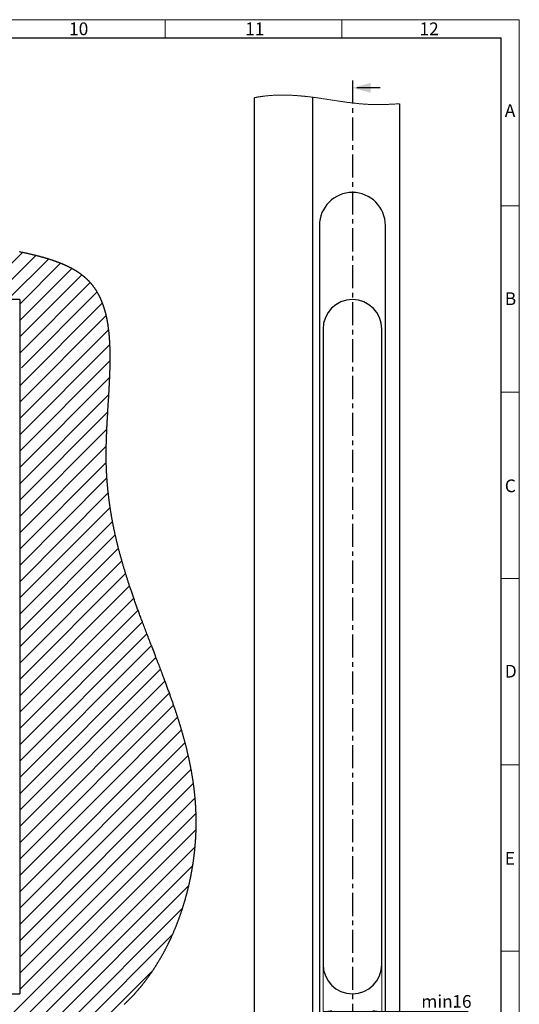
# Model space of a CAD drawing. Units: millimetres. Extents: x 0 to 584, y -1 to 410.
# Drawn here: x 446 to 584, y 139 to 410 of the extents above; entities that cross this region are included whole.
import ezdxf

# ---------------------------------------------------------------- set-up
doc = ezdxf.new("R2010")
doc.units = ezdxf.units.MM
doc.linetypes.add('CENTER', pattern=[10.16, 6.35, -1.27, 1.27, -1.27])
doc.layers.get('0').update_dxf_attribs({"lineweight": 25})
for name, color, linetype, lineweight in [('DESCRIPTION', 7, 'Continuous', 9), ('SCHRIFTFELD', 7, 'Continuous', 5), ('SECTION', 7, 'CENTER', 25)]:
    doc.layers.add(name, color=color, linetype=linetype, lineweight=lineweight)
doc.styles.add('SLDTEXTSTYLE0', font='TXT', dxfattribs={"width": 0.605})
doc.dimstyles.new('SLDDIMSTYLE2', dxfattribs={"dimtxt": 3.5, "dimasz": 2.5, "dimexe": 0, "dimexo": 0.0625, "dimgap": 0.875, "dimtad": 1, "dimdec": 0, "dimrnd": 1e-09, "dimzin": 12, "dimdsep": 46, "dimtxsty": 'SLDTEXTSTYLE0', "dimsah": 1, "dimcen": 0.09, "dimadec": 0, "dimazin": 3, "dimtfac": 1, "dimtdec": 3, "dimtofl": 0, "dimtmove": 0, "dimatfit": 3, "dimfxl": 1, "dimfrac": 2, "dimtolj": 1, "dimtzin": 12, "dimarcsym": 0})

# ---------------------------------------------------------------- blocks, each defined once
blk = doc.blocks.new('_D_28')
at = {"layer": 'DESCRIPTION'}
for p, q in [((529.94, 149.97), (529.94, 136.11)), ((546.14, 149.97), (546.14, 136.11)), ((546.14, 137.11), (529.94, 137.11)), ((546.14, 137.11), (569.93, 137.11))]:
    blk.add_line(p, q, dxfattribs=at)
for points in [[(529.94, 137.11), (532.44, 136.76), (532.44, 137.46)], [(546.14, 137.11), (543.64, 137.46), (543.64, 136.76)]]:
    blk.add_solid(points, dxfattribs=at)
at = {"layer": 'DESCRIPTION', "char_height": 3.5, "attachment_point": 1, "style": 'SLDTEXTSTYLE0'}
for s, insert in [('min.', (557, 141.63)), ('16', (565.55, 141.63))]:
    blk.add_mtext(s, dxfattribs=dict(at, insert=insert))
blk = doc.blocks.new('SW_HATCH_0')
at = {"color": 0, "linetype": 'Continuous', "lineweight": 25}
for p, q in [((70.79, -41.46), (83.77, -28.49)), ((75.28, -41.46), (87.42, -29.32)), ((79.77, -41.46), (90.94, -30.29)), ((83, -42.72), (94.26, -31.46)), ((83, -47.21), (97.33, -32.88)), ((83, -51.7), (100.08, -34.62)), ((83, -56.19), (102.43, -36.76)), ((83.5, -60.18), (104.33, -39.35)), ((83, -65.17), (105.79, -42.38)), ((83, -69.66), (106.84, -45.82)), ((83, -74.15), (107.51, -49.65)), ((83, -78.64), (107.85, -53.8)), ((83, -83.13), (107.92, -58.21)), ((83, -60.68), (83.21, -60.47)), ((83, -87.62), (107.8, -62.82)), ((83, -92.11), (107.56, -67.55)), ((83, -96.61), (107.27, -72.33)), ((83, -101.1), (107.02, -77.08)), ((83, -105.59), (106.85, -81.73)), ((83, -110.08), (106.85, -86.23)), ((83, -114.57), (107.04, -90.53)), ((83, -119.06), (107.4, -94.66)), ((83, -123.55), (107.92, -98.63)), ((83, -128.04), (108.57, -102.47)), ((83, -132.53), (109.34, -106.19)), ((83, -137.02), (110.2, -109.81)), ((83, -141.51), (111.15, -113.35)), ((83, -146), (112.18, -116.82)), ((83, -150.49), (113.27, -120.22)), ((83, -154.98), (114.41, -123.57)), ((83, -159.47), (115.59, -126.88)), ((83, -163.96), (116.8, -130.15)), ((83, -168.45), (118.04, -133.41)), ((83, -172.94), (119.29, -136.65)), ((83, -177.43), (120.54, -139.89)), ((83, -181.92), (121.79, -143.13)), ((83, -186.41), (123.02, -146.39)), ((83, -190.9), (124.22, -149.67)), ((83, -195.39), (125.39, -153)), ((83, -199.88), (126.51, -156.37)), ((83, -204.37), (127.57, -159.8)), ((83, -208.86), (128.55, -163.31)), ((83, -213.35), (129.44, -166.91)), ((83, -217.84), (130.21, -170.63)), ((83, -222.33), (130.84, -174.49)), ((83, -226.82), (131.31, -178.51)), ((83, -231.31), (131.57, -182.74)), ((69.26, -249.54), (131.59, -187.21)), ((73.66, -249.63), (131.31, -191.98)), ((78.36, -249.42), (130.67, -197.11)), ((83.47, -248.8), (129.58, -202.69)), ((89.16, -247.6), (127.87, -208.89)), ((95.86, -245.39), (125.1, -216.15)), ((105.26, -240.48), (119.61, -226.13))]:
    blk.add_line(p, q, dxfattribs=at)

msp = doc.modelspace()

# ---------------------------------------------------------------- linework, layer by layer
at = {"color": 7, "linetype": 'Continuous'}
for p, q in [((511.0411, 101.0785), (511.0411, 388.5308)), ((527.0411, 388.6628), (527.0411, 100.1034)), ((551.0411, 386.8702), (551.0411, 98.8967)), ((528.9411, 353.3686), (528.9411, 121.0686)), ((547.1411, 121.0686), (547.1411, 353.3686)), ((446.3985, 332.9686), (366.3985, 332.9686)), ((446.3985, 332.9686), (446.3985, 141.9686)), ((529.9411, 324.8686), (529.9411, 150.0686)), ((546.1411, 150.0686), (546.1411, 324.8686)), ((366.3985, 141.9686), (446.3985, 141.9686))]:
    msp.add_line(p, q, dxfattribs=at)
at = {"color": 7, "linetype": 'Continuous', "lineweight": 18, "flags": 128}
msp.add_lwpolyline([(551.0411, 386.8702), (550.8221, 386.8573), (550.6028, 386.8443), (550.3833, 386.8314), (550.1634, 386.8185), (549.9474, 386.806), (549.7311, 386.7936), (549.5147, 386.7813), (549.2981, 386.7693), (549.0813, 386.7574), (548.8644, 386.7459), (548.6939, 386.7371), (548.5234, 386.7285), (548.3528, 386.7201), (548.1821, 386.7119), (548.0115, 386.7041), (547.8408, 386.6965), (547.6944, 386.6902), (547.5481, 386.6842), (547.4018, 386.6785), (547.2555, 386.673), (547.1092, 386.6677), (546.9629, 386.6628), (546.8166, 386.6581), (546.6826, 386.6541), (546.5485, 386.6504), (546.4146, 386.647), (546.2806, 386.6438), (546.1467, 386.6409), (546.0129, 386.6384), (545.8984, 386.6364), (545.784, 386.6347), (545.6697, 386.6332), (545.5554, 386.632), (545.4411, 386.631), (545.329, 386.6303), (545.2169, 386.6299), (545.1048, 386.6297), (544.9928, 386.6297), (544.8596, 386.6302), (544.7264, 386.631), (544.5933, 386.6322), (544.4604, 386.6337), (544.3275, 386.6357), (544.1947, 386.638), (544.0619, 386.6407), (543.9293, 386.6437), (543.7967, 386.6472), (543.6643, 386.6509), (543.5319, 386.655), (543.3996, 386.6595), (543.2749, 386.664), (543.1503, 386.6689), (543.0257, 386.674), (542.9013, 386.6794), (542.7768, 386.6851), (542.633, 386.6921), (542.4892, 386.6994), (542.3455, 386.7072), (542.2019, 386.7153), (542.0584, 386.7237), (541.915, 386.7326), (541.7716, 386.7418), (541.6402, 386.7505), (541.509, 386.7595), (541.3778, 386.7688), (541.2466, 386.7784), (541.1155, 386.7883), (540.9845, 386.7984), (540.8535, 386.8089), (540.7226, 386.8195), (540.5918, 386.8305), (540.461, 386.8417), (540.3302, 386.8532), (540.1995, 386.8649), (540.0456, 386.879), (539.8917, 386.8935), (539.7379, 386.9083), (539.5842, 386.9234), (539.4277, 386.9391), (539.2713, 386.9552), (539.115, 386.9716), (538.9588, 386.9882), (538.8026, 387.0052), (538.6492, 387.0222), (538.4959, 387.0394), (538.3427, 387.057), (538.1895, 387.0748), (538.0073, 387.0963), (537.8251, 387.1182), (537.6429, 387.1404), (537.4609, 387.1629), (537.2789, 387.1858), (537.0969, 387.209), (536.8989, 387.2347), (536.701, 387.2606), (536.5032, 387.2869), (536.3054, 387.3135), (536.1077, 387.3404), (535.9135, 387.3671), (535.7194, 387.3941), (535.5253, 387.4213), (535.3313, 387.4488), (535.1004, 387.4818), (534.8695, 387.5151), (534.6386, 387.5487), (534.4078, 387.5825), (534.177, 387.6166), (533.9463, 387.6509), (533.6372, 387.6971), (533.3282, 387.7436), (533.0192, 387.7904), (532.7102, 387.8373), (532.4012, 387.8843), (532.0921, 387.9314), (531.7829, 387.9786), (531.4737, 388.0256), (531.1966, 388.0678), (530.9194, 388.1098), (530.6422, 388.1517), (530.3648, 388.1933), (530.0873, 388.2348), (529.8692, 388.2672), (529.6511, 388.2994), (529.4328, 388.3314), (529.2145, 388.3631), (528.996, 388.3947), (528.7775, 388.426), (528.5589, 388.457), (528.3402, 388.4877), (528.1214, 388.5181), (527.9024, 388.5482), (527.7303, 388.5716), (527.5581, 388.5947), (527.3858, 388.6177), (527.2135, 388.6404), (527.0411, 388.6628), (526.8549, 388.6867), (526.6687, 388.7103), (526.4824, 388.7335), (526.2959, 388.7565), (526.1094, 388.7791), (525.9227, 388.8013), (525.7466, 388.8219), (525.5704, 388.8421), (525.3941, 388.8621), (525.2176, 388.8816), (525.0411, 388.9008), (524.8961, 388.9162), (524.7511, 388.9314), (524.606, 388.9464), (524.4608, 388.961), (524.3155, 388.9754), (524.1701, 388.9895), (524.0247, 389.0033), (523.8791, 389.0169), (523.7265, 389.0307), (523.5739, 389.0442), (523.4211, 389.0574), (523.2682, 389.0703), (523.1153, 389.0827), (522.9622, 389.0949), (522.8309, 389.105), (522.6995, 389.1148), (522.568, 389.1244), (522.4365, 389.1336), (522.3049, 389.1426), (522.1732, 389.1514), (522.0414, 389.1598), (521.8963, 389.1687), (521.7511, 389.1773), (521.6059, 389.1855), (521.4605, 389.1933), (521.315, 389.2008), (521.1826, 389.2072), (521.0502, 389.2134), (520.9176, 389.2192), (520.785, 389.2247), (520.6522, 389.2298), (520.5194, 389.2346), (520.3865, 389.2391), (520.2645, 389.2429), (520.1425, 389.2465), (520.0205, 389.2497), (519.8983, 389.2526), (519.7761, 389.2553), (519.6539, 389.2576), (519.5316, 389.2597), (519.4092, 389.2615), (519.2868, 389.2629), (519.1644, 389.2641), (519.0419, 389.2649), (518.9194, 389.2654), (518.8039, 389.2657), (518.6883, 389.2656), (518.5727, 389.2653), (518.4571, 389.2646), (518.3415, 389.2637), (518.2244, 389.2625), (518.1073, 389.261), (517.9902, 389.2592), (517.8731, 389.2571), (517.756, 389.2547), (517.6389, 389.252), (517.5218, 389.249), (517.4047, 389.2457), (517.282, 389.2419), (517.1594, 389.2377), (517.0367, 389.2332), (516.9141, 389.2284), (516.7915, 389.2232), (516.669, 389.2177), (516.5465, 389.2118), (516.424, 389.2056), (516.3015, 389.199), (516.1791, 389.192), (516.0567, 389.1847), (515.9344, 389.177), (515.8191, 389.1695), (515.7039, 389.1616), (515.5887, 389.1533), (515.4736, 389.1448), (515.3586, 389.1359), (515.2366, 389.1261), (515.1147, 389.116), (514.9929, 389.1054), (514.8712, 389.0945), (514.7495, 389.0832), (514.6279, 389.0715), (514.5134, 389.0601), (514.3989, 389.0484), (514.2846, 389.0363), (514.1703, 389.0239), (514.0561, 389.0111), (513.942, 388.9979), (513.828, 388.9844), (513.7141, 388.9706), (513.6003, 388.9564), (513.4866, 388.9418), (513.3751, 388.9272), (513.2636, 388.9121), (513.1523, 388.8968), (513.0411, 388.8811), (512.9354, 388.8658), (512.8299, 388.8501), (512.7245, 388.8342), (512.6192, 388.818), (512.514, 388.8014), (512.4089, 388.7844), (512.31, 388.7682), (512.2111, 388.7516), (512.1124, 388.7348), (512.0138, 388.7176), (511.9153, 388.7002), (511.8169, 388.6824), (511.7186, 388.6644), (511.6204, 388.646), (511.5224, 388.6273), (511.4245, 388.6083), (511.3284, 388.5894), (511.2325, 388.5702), (511.1367, 388.5506), (511.0411, 388.5308)], dxfattribs=at)
at = {"color": 7, "linetype": 'Continuous', "flags": 128}
msp.add_lwpolyline([(475.1472, 139.0477), (475.2384, 139.1327), (475.3294, 139.2179), (475.4202, 139.3033), (475.5108, 139.389), (475.6012, 139.4749), (475.6897, 139.5595), (475.7781, 139.6444), (475.8663, 139.7295), (475.9543, 139.8148), (476.0439, 139.9021), (476.1333, 139.9896), (476.2224, 140.0774), (476.3114, 140.1654), (476.4002, 140.2537), (476.4887, 140.3422), (476.577, 140.4309), (476.6643, 140.519), (476.7514, 140.6074), (476.8382, 140.696), (476.9249, 140.7848), (477.0113, 140.8738), (477.0976, 140.9631), (477.1836, 141.0526), (477.2694, 141.1423), (477.3592, 141.2366), (477.4486, 141.3311), (477.5379, 141.4258), (477.627, 141.5208), (477.7158, 141.6161), (477.8043, 141.7116), (477.8927, 141.8073), (477.9809, 141.9033), (478.0688, 141.9995), (478.1565, 142.096), (478.2439, 142.1927), (478.3312, 142.2897), (478.4132, 142.3814), (478.4951, 142.4732), (478.5767, 142.5653), (478.6582, 142.6576), (478.7394, 142.7501), (478.8254, 142.8484), (478.9111, 142.947), (478.9966, 143.0458), (479.0819, 143.1449), (479.167, 143.2441), (479.2518, 143.3437), (479.3316, 143.4377), (479.4112, 143.532), (479.4906, 143.6264), (479.5698, 143.7211), (479.6488, 143.8159), (479.7276, 143.911), (479.8062, 144.0063), (479.8845, 144.1018), (479.9627, 144.1974), (480.0407, 144.2933), (480.1171, 144.3877), (480.1934, 144.4822), (480.2694, 144.577), (480.3452, 144.6719), (480.4269, 144.7746), (480.5083, 144.8776), (480.5895, 144.9808), (480.6705, 145.0842), (480.7513, 145.1878), (480.8318, 145.2916), (480.9076, 145.3897), (480.9831, 145.488), (481.0584, 145.5865), (481.1336, 145.6852), (481.2085, 145.7841), (481.2919, 145.8946), (481.375, 146.0054), (481.4579, 146.1165), (481.5406, 146.2278), (481.623, 146.3393), (481.7051, 146.451), (481.787, 146.563), (481.8687, 146.6752), (481.9501, 146.7876), (482.0312, 146.9003), (482.1121, 147.0131), (482.1928, 147.1263), (482.2732, 147.2396), (482.3533, 147.3531), (482.4332, 147.4669), (482.5129, 147.5809), (482.596, 147.7006), (482.679, 147.8205), (482.7616, 147.9407), (482.8439, 148.0611), (482.926, 148.1817), (483.0078, 148.3026), (483.0854, 148.4178), (483.1627, 148.5332), (483.2398, 148.6488), (483.3166, 148.7646), (483.3931, 148.8807), (483.4695, 148.9969), (483.5455, 149.1134), (483.6214, 149.23), (483.7005, 149.3525), (483.7794, 149.4751), (483.858, 149.598), (483.9364, 149.7211), (484.0145, 149.8445), (484.0922, 149.968), (484.1698, 150.0918), (484.247, 150.2158), (484.324, 150.34), (484.4007, 150.4644), (484.4772, 150.5891), (484.5533, 150.7139), (484.6249, 150.8319), (484.6962, 150.95), (484.7673, 151.0683), (484.8381, 151.1868), (484.9087, 151.3054), (484.9833, 151.4315), (485.0576, 151.5578), (485.1317, 151.6843), (485.2055, 151.8109), (485.279, 151.9378), (485.3522, 152.0649), (485.421, 152.1849), (485.4896, 152.3051), (485.5579, 152.4255), (485.626, 152.5461), (485.6938, 152.6668), (485.7614, 152.7877), (485.8287, 152.9088), (485.8958, 153.03), (485.9627, 153.1514), (486.0293, 153.273), (486.0945, 153.3926), (486.1594, 153.5124), (486.2241, 153.6323), (486.2886, 153.7524), (486.358, 153.8822), (486.4271, 154.0123), (486.4959, 154.1425), (486.5645, 154.2729), (486.6327, 154.4035), (486.7007, 154.5342), (486.7646, 154.6577), (486.8282, 154.7813), (486.8916, 154.9051), (486.9547, 155.0291), (487.0176, 155.1532), (487.0803, 155.2774), (487.1426, 155.4019), (487.2048, 155.5264), (487.2667, 155.6511), (487.3284, 155.776), (487.3887, 155.8988), (487.4488, 156.0218), (487.5087, 156.1449), (487.5683, 156.2681), (487.6287, 156.3937), (487.689, 156.5195), (487.7489, 156.6454), (487.8086, 156.7715), (487.8682, 156.8977), (487.9263, 157.0218), (487.9843, 157.146), (488.042, 157.2703), (488.0995, 157.3949), (488.1676, 157.5433), (488.2354, 157.6918), (488.3029, 157.8406), (488.37, 157.9896), (488.4368, 158.1387), (488.5032, 158.2881), (488.5648, 158.4272), (488.626, 158.5666), (488.687, 158.7061), (488.7477, 158.8457), (488.8081, 158.9855), (488.8671, 159.123), (488.9259, 159.2606), (488.9844, 159.3983), (489.0426, 159.5362), (489.1017, 159.677), (489.1605, 159.818), (489.219, 159.9592), (489.2772, 160.1005), (489.3351, 160.2419), (489.3928, 160.3835), (489.4501, 160.5252), (489.5071, 160.6671), (489.5639, 160.8091), (489.6204, 160.9512), (489.6766, 161.0935), (489.7324, 161.2359), (489.7881, 161.3785), (489.8434, 161.5211), (489.9038, 161.6782), (489.964, 161.8355), (490.0238, 161.9929), (490.0832, 162.1505), (490.1423, 162.3082), (490.1957, 162.4518), (490.2488, 162.5954), (490.3017, 162.7392), (490.3542, 162.8831), (490.4064, 163.0271), (490.4584, 163.1713), (490.51, 163.3155), (490.5665, 163.4743), (490.6226, 163.6333), (490.6784, 163.7924), (490.7338, 163.9516), (490.7889, 164.111), (490.8436, 164.2705), (490.898, 164.4302), (490.952, 164.59), (491.0056, 164.7499), (491.0589, 164.9099), (491.1109, 165.0672), (491.1626, 165.2246), (491.2139, 165.3822), (491.2649, 165.5399), (491.3142, 165.6938), (491.3633, 165.8478), (491.4121, 166.0019), (491.4605, 166.1562), (491.5086, 166.3105), (491.5564, 166.4649), (491.6038, 166.6195), (491.647, 166.7613), (491.6899, 166.9031), (491.7326, 167.045), (491.775, 167.187), (491.8171, 167.3291), (491.8589, 167.4713), (491.9004, 167.6135), (491.9417, 167.7559), (491.9827, 167.8983), (492.0235, 168.0408), (492.0639, 168.1833), (492.1041, 168.326), (492.1511, 168.4941), (492.1978, 168.6624), (492.244, 168.8308), (492.2899, 168.9993), (492.3285, 169.1423), (492.3669, 169.2854), (492.4049, 169.4286), (492.4427, 169.5718), (492.4803, 169.7151), (492.5175, 169.8585), (492.5611, 170.0275), (492.6042, 170.1966), (492.647, 170.3658), (492.6894, 170.5351), (492.727, 170.6863), (492.7642, 170.8375), (492.8011, 170.9889), (492.8378, 171.1403), (492.8741, 171.2917), (492.9101, 171.4432), (492.9458, 171.5948), (492.9812, 171.7464), (493.0188, 171.9089), (493.0561, 172.0715), (493.093, 172.2341), (493.1296, 172.3968), (493.1658, 172.5595), (493.2016, 172.7223), (493.2351, 172.8759), (493.2683, 173.0295), (493.3012, 173.1831), (493.3337, 173.3368), (493.366, 173.4905), (493.3979, 173.6442), (493.4295, 173.798), (493.4608, 173.9518), (493.4918, 174.1057), (493.5225, 174.2596), (493.5524, 174.4108), (493.5819, 174.562), (493.6111, 174.7132), (493.6401, 174.8645), (493.6692, 175.0185), (493.6981, 175.1726), (493.7266, 175.3267), (493.7548, 175.4808), (493.7827, 175.635), (493.8098, 175.7864), (493.8366, 175.9378), (493.8631, 176.0892), (493.8893, 176.2407), (493.9157, 176.3953), (493.9418, 176.5499), (493.9677, 176.7045), (493.9931, 176.8591), (494.0183, 177.0137), (494.0432, 177.1683), (494.0677, 177.323), (494.0912, 177.4731), (494.1145, 177.6233), (494.1374, 177.7735), (494.1601, 177.9236), (494.1824, 178.0738), (494.2045, 178.224), (494.225, 178.3656), (494.2452, 178.5072), (494.2652, 178.6487), (494.285, 178.7903), (494.3045, 178.9319), (494.3259, 179.0899), (494.347, 179.2479), (494.3677, 179.4059), (494.3881, 179.5639), (494.4083, 179.7219), (494.428, 179.8798), (494.4475, 180.0378), (494.4666, 180.1957), (494.4854, 180.3536), (494.5039, 180.5115), (494.522, 180.6694), (494.5398, 180.8272), (494.5573, 180.985), (494.5744, 181.1428), (494.5912, 181.3006), (494.6077, 181.4584), (494.6246, 181.6236), (494.6412, 181.7888), (494.6574, 181.954), (494.6733, 182.1191), (494.6888, 182.2842), (494.7039, 182.4493), (494.718, 182.6073), (494.7318, 182.7653), (494.7453, 182.9233), (494.7585, 183.0812), (494.7713, 183.239), (494.7838, 183.3969), (494.7959, 183.5547), (494.8068, 183.6993), (494.8174, 183.8438), (494.8277, 183.9883), (494.8377, 184.1328), (494.8474, 184.2772), (494.8569, 184.4216), (494.8662, 184.5684), (494.8753, 184.7152), (494.884, 184.8619), (494.8925, 185.0086), (494.9007, 185.1552), (494.9086, 185.3017), (494.9157, 185.4398), (494.9227, 185.5779), (494.9293, 185.716), (494.9357, 185.8539), (494.9419, 185.9919), (494.9485, 186.1457), (494.9547, 186.2996), (494.9606, 186.4533), (494.9662, 186.607), (494.9715, 186.7606), (494.9765, 186.9141), (494.9811, 187.0676), (494.9854, 187.221), (494.9896, 187.3794), (494.9934, 187.5377), (494.9968, 187.696), (494.9999, 187.8542), (495.0027, 188.0123), (495.0051, 188.1675), (495.0071, 188.3225), (495.0089, 188.4776), (495.0103, 188.6325), (495.0113, 188.7905), (495.0121, 188.9484), (495.0125, 189.1062), (495.0125, 189.2639), (495.0122, 189.4215), (495.0116, 189.579), (495.0106, 189.7363), (495.0093, 189.8936), (495.0076, 190.0508), (495.0056, 190.2079), (495.0033, 190.365), (495.0006, 190.5219), (494.9976, 190.6787), (494.9943, 190.8354), (494.9909, 190.9789), (494.9873, 191.1224), (494.9833, 191.2658), (494.9792, 191.4092), (494.9747, 191.5524), (494.9699, 191.6956), (494.9647, 191.8452), (494.9591, 191.9946), (494.9533, 192.1441), (494.9471, 192.2934), (494.9407, 192.4426), (494.934, 192.5891), (494.9271, 192.7355), (494.9199, 192.8818), (494.9124, 193.0281), (494.9045, 193.1772), (494.8963, 193.3263), (494.8878, 193.4753), (494.879, 193.6242), (494.8699, 193.773), (494.8605, 193.9217), (494.8509, 194.0704), (494.8409, 194.219), (494.8307, 194.3674), (494.8202, 194.5159), (494.8093, 194.6642), (494.7982, 194.8124), (494.7869, 194.9606), (494.7752, 195.1087), (494.762, 195.2715), (494.7485, 195.4342), (494.7347, 195.5968), (494.7206, 195.7594), (494.706, 195.9218), (494.6916, 196.0806), (494.6767, 196.2392), (494.6616, 196.3978), (494.6461, 196.5563), (494.6303, 196.7147), (494.6143, 196.873), (494.5979, 197.0313), (494.5812, 197.1894), (494.5633, 197.355), (494.5451, 197.5205), (494.5266, 197.6859), (494.5078, 197.8512), (494.4886, 198.0165), (494.4691, 198.1816), (494.4492, 198.3466), (494.4291, 198.5116), (494.4085, 198.6764), (494.3877, 198.8412), (494.3665, 199.0059), (494.345, 199.1705), (494.3245, 199.3256), (494.3036, 199.4806), (494.2825, 199.6356), (494.2611, 199.7904), (494.2394, 199.9452), (494.2147, 200.119), (494.1896, 200.2926), (494.1642, 200.4662), (494.1384, 200.6396), (494.1123, 200.813), (494.0858, 200.9863), (494.059, 201.1595), (494.0341, 201.3181), (494.0089, 201.4767), (493.9835, 201.6352), (493.9577, 201.7937), (493.9317, 201.9521), (493.9053, 202.1104), (493.8787, 202.2686), (493.8518, 202.4267), (493.8247, 202.5848), (493.7972, 202.7428), (493.7695, 202.9007), (493.7415, 203.0586), (493.7082, 203.2445), (493.6744, 203.4304), (493.6403, 203.6162), (493.6058, 203.8018), (493.5744, 203.9692), (493.5426, 204.1365), (493.5106, 204.3037), (493.4783, 204.4709), (493.4456, 204.6379), (493.4127, 204.8049), (493.3794, 204.9718), (493.3426, 205.1554), (493.3053, 205.3388), (493.2677, 205.5222), (493.2298, 205.7054), (493.1914, 205.8886), (493.1528, 206.0717), (493.1138, 206.2547), (493.0745, 206.4376), (493.0348, 206.6205), (492.9947, 206.8032), (492.9551, 206.9826), (492.9151, 207.162), (492.8749, 207.3412), (492.8342, 207.5204), (492.791, 207.7095), (492.7475, 207.8985), (492.7036, 208.0875), (492.6593, 208.2763), (492.6147, 208.4651), (492.5697, 208.6538), (492.527, 208.8316), (492.484, 209.0094), (492.4407, 209.1871), (492.3971, 209.3647), (492.3532, 209.5423), (492.309, 209.7198), (492.2645, 209.8972), (492.2198, 210.0745), (492.1747, 210.2518), (492.1294, 210.4291), (492.0845, 210.6031), (492.0394, 210.777), (491.9941, 210.9509), (491.9484, 211.1247), (491.8998, 211.3087), (491.8509, 211.4927), (491.8017, 211.6765), (491.7522, 211.8603), (491.7024, 212.0441), (491.6523, 212.2278), (491.6047, 212.4009), (491.557, 212.574), (491.509, 212.747), (491.4607, 212.92), (491.4122, 213.0929), (491.3578, 213.2859), (491.303, 213.4787), (491.248, 213.6715), (491.1926, 213.8643), (491.137, 214.057), (491.0811, 214.2496), (491.0248, 214.4422), (490.9683, 214.6347), (490.9045, 214.8505), (490.8404, 215.0662), (490.776, 215.2818), (490.7112, 215.4974), (490.646, 215.7129), (490.5817, 215.9245), (490.517, 216.136), (490.452, 216.3475), (490.3867, 216.5589), (490.3197, 216.7746), (490.2524, 216.9902), (490.1848, 217.2058), (490.1168, 217.4213), (490.0485, 217.6367), (489.9798, 217.8521), (489.9109, 218.0674), (489.8428, 218.2792), (489.7744, 218.4908), (489.7057, 218.7024), (489.6367, 218.914), (489.5675, 219.1255), (489.4991, 219.3333), (489.4306, 219.5409), (489.3617, 219.7486), (489.2926, 219.9561), (489.2099, 220.2032), (489.1269, 220.4503), (489.0435, 220.6973), (488.9598, 220.9442), (488.8757, 221.1911), (488.7913, 221.4379), (488.7114, 221.6706), (488.6311, 221.9033), (488.5506, 222.1359), (488.4698, 222.3685), (488.3887, 222.6011), (488.3073, 222.8336), (488.2257, 223.0661), (488.1437, 223.2986), (488.0576, 223.5421), (487.9712, 223.7856), (487.8845, 224.0291), (487.7975, 224.2726), (487.7102, 224.516), (487.6227, 224.7595), (487.5279, 225.0223), (487.4328, 225.285), (487.3373, 225.5478), (487.2416, 225.8106), (487.1456, 226.0733), (487.0493, 226.3361), (486.9528, 226.5988), (486.8463, 226.8879), (486.7395, 227.1769), (486.6323, 227.4659), (486.5249, 227.755), (486.4171, 228.044), (486.3035, 228.348), (486.1896, 228.652), (486.0755, 228.9561), (485.961, 229.2601), (485.8462, 229.5642), (485.7312, 229.8684), (485.5953, 230.2269), (485.4591, 230.5854), (485.3226, 230.9441), (485.1857, 231.3028), (485.047, 231.6656), (484.908, 232.0285), (484.7688, 232.3915), (484.6293, 232.7546), (484.4896, 233.1178), (484.3522, 233.4747), (484.2145, 233.8316), (484.0767, 234.1887), (483.9388, 234.5459), (483.7603, 235.0077), (483.5816, 235.4696), (483.4027, 235.9318), (483.2237, 236.3943), (483.0446, 236.857), (482.8654, 237.3201), (482.6861, 237.7834), (482.5298, 238.1876), (482.3735, 238.5921), (482.2173, 238.9969), (482.0611, 239.4019), (481.9049, 239.8072), (481.7489, 240.2127), (481.593, 240.6185), (481.4373, 241.0247), (481.2981, 241.3881), (481.1591, 241.7518), (481.0203, 242.1158), (480.8817, 242.48), (480.7432, 242.8445), (480.6075, 243.2027), (480.4719, 243.5612), (480.3366, 243.92), (480.2015, 244.2791), (480.0872, 244.5839), (479.9731, 244.8888), (479.8591, 245.194), (479.7454, 245.4994), (479.6319, 245.8051), (479.5187, 246.1109), (479.4121, 246.3995), (479.3058, 246.6883), (479.1997, 246.9773), (479.0939, 247.2665), (478.9882, 247.5559), (478.8923, 247.8195), (478.7967, 248.0833), (478.7012, 248.3473), (478.606, 248.6114), (478.511, 248.8758), (478.4163, 249.1403), (478.3218, 249.405), (478.2354, 249.6479), (478.1492, 249.8909), (478.0633, 250.134), (477.9775, 250.3774), (477.892, 250.6209), (477.8068, 250.8646), (477.7138, 251.1313), (477.6211, 251.3983), (477.5287, 251.6655), (477.4365, 251.9329), (477.3448, 252.2005), (477.2533, 252.4683), (477.1621, 252.7364), (477.0789, 252.9823), (476.9959, 253.2284), (476.9132, 253.4747), (476.8308, 253.7212), (476.7486, 253.9678), (476.6668, 254.2147), (476.5967, 254.4269), (476.5269, 254.6393), (476.4573, 254.8518), (476.388, 255.0645), (476.3188, 255.2773), (476.2512, 255.4864), (476.1837, 255.6958), (476.1165, 255.9052), (476.0496, 256.1148), (475.9815, 256.3289), (475.9137, 256.5431), (475.8461, 256.7574), (475.7788, 256.9719), (475.7117, 257.1866), (475.6449, 257.4015), (475.5784, 257.6165), (475.5119, 257.8324), (475.4457, 258.0486), (475.3797, 258.2649), (475.3141, 258.4814), (475.2486, 258.698), (475.1847, 258.911), (475.121, 259.1241), (475.0576, 259.3374), (474.9945, 259.5508), (474.9304, 259.7688), (474.8667, 259.987), (474.8032, 260.2053), (474.74, 260.4238), (474.6771, 260.6425), (474.6145, 260.8614), (474.5523, 261.0805), (474.49, 261.3009), (474.4281, 261.5216), (474.3665, 261.7424), (474.3052, 261.9634), (474.2442, 262.1846), (474.1847, 262.402), (474.1255, 262.6197), (474.0666, 262.8375), (474.0081, 263.0555), (473.9561, 263.2503), (473.9044, 263.4452), (473.853, 263.6404), (473.8018, 263.8356), (473.7509, 264.031), (473.7003, 264.2266), (473.65, 264.4223), (473.5999, 264.6182), (473.5522, 264.8063), (473.5047, 264.9945), (473.4575, 265.1828), (473.4105, 265.3713), (473.3638, 265.56), (473.3174, 265.7488), (473.2739, 265.9269), (473.2306, 266.1052), (473.1876, 266.2836), (473.1448, 266.4621), (473.1023, 266.6408), (473.06, 266.8196), (473.018, 266.9986), (472.9762, 267.1777), (472.9347, 267.3569), (472.8934, 267.5362), (472.8531, 267.7125), (472.8131, 267.8889), (472.7733, 268.0655), (472.7337, 268.2422), (472.6909, 268.4353), (472.6483, 268.6286), (472.606, 268.8221), (472.564, 269.0157), (472.5224, 269.2095), (472.481, 269.4034), (472.4423, 269.5865), (472.4039, 269.7696), (472.3657, 269.9529), (472.3279, 270.1364), (472.2903, 270.32), (472.253, 270.5038), (472.216, 270.6877), (472.1793, 270.8718), (472.1428, 271.056), (472.1067, 271.2404), (472.0715, 271.4216), (472.0366, 271.603), (472.0019, 271.7845), (471.9676, 271.9662), (471.9309, 272.1621), (471.8945, 272.3582), (471.8585, 272.5544), (471.8229, 272.7509), (471.7875, 272.9475), (471.7532, 273.1408), (471.7191, 273.3342), (471.6854, 273.5278), (471.6521, 273.7216), (471.6226, 273.8948), (471.5934, 274.0681), (471.5644, 274.2416), (471.5357, 274.4152), (471.5073, 274.5889), (471.4792, 274.7628), (471.4513, 274.9368), (471.4238, 275.111), (471.3966, 275.2844), (471.3697, 275.458), (471.3432, 275.6317), (471.3168, 275.8055), (471.2904, 275.9819), (471.2643, 276.1584), (471.2386, 276.3351), (471.213, 276.5119), (471.1878, 276.6888), (471.1629, 276.8659), (471.1383, 277.0431), (471.116, 277.2058), (471.0939, 277.3685), (471.0721, 277.5313), (471.0505, 277.6943), (471.0293, 277.8575), (471.0082, 278.0207), (470.9874, 278.1841), (470.9669, 278.3476), (470.9466, 278.5112), (470.9266, 278.675), (470.9069, 278.8388), (470.8874, 279.0029), (470.8692, 279.1576), (470.8513, 279.3125), (470.8337, 279.4675), (470.8162, 279.6226), (470.799, 279.7779), (470.7791, 279.9609), (470.7595, 280.1441), (470.7401, 280.3275), (470.7212, 280.511), (470.7026, 280.6947), (470.6843, 280.8786), (470.6663, 281.0626), (470.6502, 281.2314), (470.6343, 281.4004), (470.6187, 281.5695), (470.6034, 281.7388), (470.5884, 281.9082), (470.5737, 282.0777), (470.5592, 282.2474), (470.5451, 282.4173), (470.5313, 282.5872), (470.5177, 282.7574), (470.5044, 282.9276), (470.4915, 283.098), (470.4795, 283.2588), (470.4678, 283.4198), (470.4564, 283.5808), (470.4452, 283.742), (470.4343, 283.9033), (470.4234, 284.0702), (470.4127, 284.2373), (470.4023, 284.4044), (470.3922, 284.5718), (470.3824, 284.7392), (470.3728, 284.9068), (470.3636, 285.0746), (470.3547, 285.2425), (470.3456, 285.4185), (470.3369, 285.5947), (470.3285, 285.771), (470.3203, 285.9475), (470.3126, 286.1242), (470.3052, 286.301), (470.2981, 286.478), (470.2913, 286.6551), (470.2849, 286.8324), (470.2788, 287.0099), (470.273, 287.1875), (470.2676, 287.3653), (470.2627, 287.533), (470.2582, 287.7009), (470.254, 287.869), (470.2501, 288.0372), (470.2464, 288.2055), (470.2434, 288.3619), (470.2405, 288.5185), (470.238, 288.6751), (470.2356, 288.8319), (470.2336, 288.9887), (470.2318, 289.1429), (470.2303, 289.2972), (470.229, 289.4517), (470.2279, 289.6062), (470.227, 289.7903), (470.2263, 289.9745), (470.226, 290.1589), (470.226, 290.3435), (470.2263, 290.5282), (470.2269, 290.713), (470.2279, 290.8979), (470.2291, 291.083), (470.2306, 291.2682), (470.2324, 291.4535), (470.2345, 291.639), (470.2369, 291.8246), (470.2393, 291.9996), (470.2421, 292.1748), (470.245, 292.3501), (470.2483, 292.5255), (470.2517, 292.7009), (470.2561, 292.9083), (470.2607, 293.1158), (470.2657, 293.3235), (470.271, 293.5313), (470.2765, 293.7391), (470.2824, 293.9471), (470.2885, 294.1552), (470.2956, 294.3842), (470.303, 294.6133), (470.3108, 294.8425), (470.3188, 295.0718), (470.3271, 295.3012), (470.3358, 295.5307), (470.3447, 295.7603), (470.3538, 295.99), (470.3633, 296.2198), (470.373, 296.4496), (470.3828, 296.6754), (470.3929, 296.9012), (470.4032, 297.1271), (470.4137, 297.353), (470.4278, 297.6508), (470.4424, 297.9487), (470.4572, 298.2467), (470.4724, 298.5446), (470.4879, 298.8426), (470.5034, 299.1353), (470.5192, 299.428), (470.5352, 299.7206), (470.5514, 300.0133), (470.571, 300.3616), (470.5909, 300.7099), (470.611, 301.0581), (470.6313, 301.4062), (470.6519, 301.7542), (470.6726, 302.102), (470.6956, 302.486), (470.7187, 302.8698), (470.742, 303.2533), (470.7652, 303.6366), (470.7886, 304.0196), (470.8118, 304.4022), (470.8351, 304.7845), (470.8533, 305.0846), (470.8714, 305.3845), (470.8894, 305.6841), (470.9073, 305.9835), (470.9251, 306.2825), (470.9427, 306.5813), (470.9602, 306.8798), (470.9747, 307.1296), (470.989, 307.3792), (471.0032, 307.6285), (471.0173, 307.8776), (471.0311, 308.1265), (471.0448, 308.3751), (471.0575, 308.6092), (471.0701, 308.8431), (471.0825, 309.0768), (471.0946, 309.3102), (471.1066, 309.5433), (471.1183, 309.7762), (471.1298, 310.0088), (471.1411, 310.2411), (471.1521, 310.4731), (471.1629, 310.7049), (471.1712, 310.8868), (471.1793, 311.0685), (471.1873, 311.2499), (471.195, 311.4313), (471.2026, 311.6124), (471.2102, 311.796), (471.2175, 311.9793), (471.2246, 312.1625), (471.2316, 312.3455), (471.2383, 312.5282), (471.2448, 312.7107), (471.2511, 312.893), (471.2572, 313.0751), (471.2634, 313.2656), (471.2693, 313.4558), (471.2749, 313.6458), (471.2803, 313.8355), (471.2853, 314.025), (471.2902, 314.2142), (471.2941, 314.3761), (471.2978, 314.5379), (471.3013, 314.6994), (471.3046, 314.8607), (471.3077, 315.0219), (471.3106, 315.1828), (471.3132, 315.3435), (471.3154, 315.4906), (471.3174, 315.6375), (471.3193, 315.7843), (471.3209, 315.9308), (471.3223, 316.0772), (471.3235, 316.2234), (471.3246, 316.3818), (471.3255, 316.5401), (471.3261, 316.6981), (471.3264, 316.8558), (471.3265, 317.0133), (471.3264, 317.1678), (471.326, 317.3221), (471.3253, 317.4761), (471.3244, 317.6299), (471.3232, 317.7865), (471.3217, 317.943), (471.32, 318.0992), (471.318, 318.2551), (471.3156, 318.4108), (471.313, 318.5662), (471.3101, 318.7213), (471.3073, 318.8569), (471.3043, 318.9922), (471.3011, 319.1274), (471.2976, 319.2623), (471.2939, 319.397), (471.29, 319.5315), (471.2858, 319.6659), (471.2814, 319.8), (471.2765, 319.9402), (471.2713, 320.0803), (471.2659, 320.22), (471.2602, 320.3596), (471.2542, 320.4989), (471.248, 320.638), (471.2421, 320.7629), (471.236, 320.8876), (471.2297, 321.0122), (471.2231, 321.1365), (471.2163, 321.2606), (471.2093, 321.3846), (471.2024, 321.5012), (471.1954, 321.6177), (471.1881, 321.734), (471.1806, 321.8501), (471.1729, 321.966), (471.165, 322.0818), (471.1568, 322.1973), (471.1484, 322.3127), (471.1398, 322.4279), (471.131, 322.5428), (471.1221, 322.6556), (471.113, 322.7681), (471.1037, 322.8805), (471.0941, 322.9927), (471.0842, 323.1067), (471.074, 323.2205), (471.0635, 323.3341), (471.0529, 323.4476), (471.0419, 323.5608), (471.031, 323.6718), (471.0198, 323.7826), (471.0084, 323.8933), (470.9967, 324.0037), (470.9846, 324.1161), (470.9722, 324.2284), (470.9596, 324.3405), (470.9467, 324.4523), (470.9335, 324.5639), (470.9201, 324.6754), (470.9065, 324.7866), (470.8933, 324.8915), (470.8799, 324.9963), (470.8663, 325.1008), (470.8525, 325.2052), (470.8384, 325.3094), (470.8241, 325.4133), (470.8103, 325.5112), (470.7964, 325.6089), (470.7822, 325.7064), (470.7679, 325.8037), (470.7533, 325.9008), (470.7385, 325.9978), (470.7235, 326.0946), (470.7082, 326.1912), (470.6928, 326.2876), (470.6771, 326.3839), (470.6614, 326.4782), (470.6456, 326.5724), (470.6295, 326.6664), (470.6133, 326.7602), (470.5959, 326.8587), (470.5783, 326.9569), (470.5605, 327.0549), (470.5424, 327.1527), (470.5241, 327.2504), (470.5055, 327.3478), (470.4878, 327.4395), (470.4698, 327.531), (470.4517, 327.6223), (470.4332, 327.7134), (470.4146, 327.8044), (470.3957, 327.8951), (470.3766, 327.9857), (470.3573, 328.0761), (470.3378, 328.1663), (470.318, 328.2564), (470.2983, 328.3446), (470.2784, 328.4327), (470.2584, 328.5206), (470.238, 328.6083), (470.2168, 328.6986), (470.1953, 328.7888), (470.1736, 328.8788), (470.1516, 328.9686), (470.1294, 329.0582), (470.1069, 329.1476), (470.0842, 329.2368), (470.0589, 329.3347), (470.0334, 329.4324), (470.0075, 329.5298), (469.9813, 329.627), (469.9548, 329.7239), (469.9324, 329.8045), (469.9099, 329.8849), (469.8872, 329.9651), (469.8642, 330.0452), (469.841, 330.1251), (469.8176, 330.2048), (469.7897, 330.2985), (469.7616, 330.392), (469.7331, 330.4852), (469.7043, 330.5782), (469.6796, 330.6569), (469.6547, 330.7355), (469.6296, 330.8138), (469.6043, 330.892), (469.5787, 330.97), (469.5529, 331.0478), (469.5284, 331.121), (469.5036, 331.1941), (469.4787, 331.267), (469.4535, 331.3397), (469.4282, 331.4123), (469.3996, 331.4931), (469.3708, 331.5737), (469.3418, 331.6541), (469.3125, 331.7342), (469.2829, 331.8142), (469.253, 331.894), (469.2229, 331.9736), (469.1926, 332.0529), (469.1615, 332.1333), (469.1301, 332.2134), (469.0985, 332.2933), (469.0666, 332.373), (469.0344, 332.4525), (469.0019, 332.5317), (468.9692, 332.6108), (468.9389, 332.683), (468.9084, 332.7551), (468.8777, 332.827), (468.8467, 332.8987), (468.8155, 332.9702), (468.7841, 333.0415), (468.7524, 333.1127), (468.7204, 333.1837), (468.6883, 333.2544), (468.6559, 333.325), (468.6232, 333.3954), (468.5903, 333.4656), (468.5591, 333.5316), (468.5276, 333.5975), (468.496, 333.6632), (468.4641, 333.7287), (468.432, 333.794), (468.3977, 333.8632), (468.3631, 333.9321), (468.3284, 334.0008), (468.2933, 334.0694), (468.258, 334.1377), (468.2225, 334.2059), (468.1887, 334.2699), (468.1548, 334.3338), (468.1206, 334.3976), (468.0862, 334.4611), (468.0515, 334.5245), (468.0166, 334.5877), (467.9816, 334.6507), (467.9462, 334.7136), (467.9107, 334.7763), (467.8749, 334.8388), (467.8395, 334.9), (467.8039, 334.961), (467.7681, 335.0219), (467.732, 335.0826), (467.6904, 335.1521), (467.6484, 335.2214), (467.606, 335.2905), (467.5635, 335.3594), (467.5205, 335.428), (467.4774, 335.4964), (467.4338, 335.5646), (467.3937, 335.6268), (467.3533, 335.6889), (467.3126, 335.7508), (467.2717, 335.8125), (467.2306, 335.874), (467.1891, 335.9353), (467.1474, 335.9964), (467.1055, 336.0573), (467.0633, 336.118), (467.0208, 336.1785), (466.9781, 336.2388), (466.9351, 336.2989), (466.8943, 336.3553), (466.8533, 336.4116), (466.8121, 336.4677), (466.7706, 336.5237), (466.7289, 336.5794), (466.6844, 336.6384), (466.6396, 336.6971), (466.5946, 336.7556), (466.5493, 336.8139), (466.5037, 336.872), (466.4578, 336.93), (466.4144, 336.9844), (466.3707, 337.0386), (466.3267, 337.0926), (466.2825, 337.1465), (466.2381, 337.2002), (466.1934, 337.2536), (466.1485, 337.3069), (466.1033, 337.36), (466.0579, 337.413), (466.0122, 337.4657), (465.9671, 337.5173), (465.9218, 337.5687), (465.8763, 337.62), (465.8304, 337.6711), (465.7842, 337.7221), (465.7378, 337.773), (465.6911, 337.8237), (465.6442, 337.8742), (465.597, 337.9245), (465.5496, 337.9747), (465.5019, 338.0246), (465.454, 338.0744), (465.4036, 338.1263), (465.3528, 338.178), (465.3018, 338.2295), (465.2506, 338.2809), (465.199, 338.332), (465.1472, 338.3829), (465.0951, 338.4336), (465.0427, 338.484), (464.9901, 338.5343), (464.9372, 338.5844), (464.884, 338.6342), (464.8306, 338.6839), (464.7799, 338.7305), (464.729, 338.777), (464.6779, 338.8232), (464.6266, 338.8693), (464.5749, 338.9152), (464.52, 338.9637), (464.4647, 339.012), (464.4092, 339.0601), (464.3534, 339.108), (464.2974, 339.1556), (464.2411, 339.2031), (464.1877, 339.2477), (464.1342, 339.2921), (464.0804, 339.3364), (464.0264, 339.3804), (463.9721, 339.4243), (463.9177, 339.468), (463.863, 339.5116), (463.808, 339.5549), (463.7529, 339.5981), (463.6975, 339.6412), (463.6429, 339.6833), (463.5881, 339.7252), (463.533, 339.767), (463.4778, 339.8086), (463.414, 339.8562), (463.3499, 339.9036), (463.2855, 339.9508), (463.2209, 339.9978), (463.156, 340.0446), (463.0908, 340.0912), (463.0253, 340.1375), (462.965, 340.1798), (462.9045, 340.222), (462.8438, 340.2639), (462.7829, 340.3057), (462.7217, 340.3473), (462.6603, 340.3887), (462.5987, 340.43), (462.5368, 340.4711), (462.4748, 340.512), (462.4125, 340.5528), (462.35, 340.5934), (462.2872, 340.6338), (462.213, 340.6812), (462.1384, 340.7283), (462.0636, 340.7753), (461.9885, 340.822), (461.9117, 340.8693), (461.8345, 340.9163), (461.7571, 340.9632), (461.6793, 341.0098), (461.6013, 341.0562), (461.5243, 341.1015), (461.4471, 341.1465), (461.3695, 341.1914), (461.2917, 341.236), (461.212, 341.2813), (461.132, 341.3264), (461.0517, 341.3713), (460.9711, 341.4159), (460.8902, 341.4603), (460.809, 341.5045), (460.7275, 341.5484), (460.6445, 341.5928), (460.5611, 341.637), (460.4775, 341.6809), (460.3936, 341.7246), (460.3094, 341.7681), (460.2248, 341.8113), (460.14, 341.8543), (460.062, 341.8936), (459.9838, 341.9326), (459.9053, 341.9715), (459.8266, 342.0102), (459.7477, 342.0487), (459.6685, 342.087), (459.5891, 342.1251), (459.5094, 342.1631), (459.4295, 342.2008), (459.3494, 342.2384), (459.2691, 342.2758), (459.1885, 342.313), (459.1123, 342.348), (459.0359, 342.3827), (458.9593, 342.4174), (458.8825, 342.4518), (458.8055, 342.4861), (458.7153, 342.526), (458.6248, 342.5657), (458.5341, 342.6052), (458.4431, 342.6444), (458.3518, 342.6835), (458.2602, 342.7223), (458.1685, 342.761), (458.0672, 342.8033), (457.9656, 342.8453), (457.8636, 342.8871), (457.7614, 342.9286), (457.6589, 342.9699), (457.5656, 343.0072), (457.472, 343.0443), (457.3781, 343.0812), (457.2841, 343.1179), (457.1897, 343.1544), (457.0952, 343.1907), (457.0058, 343.2248), (456.9162, 343.2587), (456.8264, 343.2925), (456.7363, 343.326), (456.6461, 343.3594), (456.5451, 343.3965), (456.4439, 343.4334), (456.3425, 343.4701), (456.2408, 343.5065), (456.1388, 343.5428), (456.0366, 343.5789), (455.9341, 343.6148), (455.8314, 343.6505), (455.7285, 343.686), (455.6253, 343.7213), (455.5219, 343.7564), (455.4182, 343.7913), (455.3143, 343.826), (455.2101, 343.8605), (455.1058, 343.8949), (455.0011, 343.929), (454.8913, 343.9646), (454.7812, 344), (454.6709, 344.0352), (454.5603, 344.0702), (454.4495, 344.105), (454.3384, 344.1396), (454.2185, 344.1767), (454.0982, 344.2135), (453.9776, 344.2502), (453.8568, 344.2866), (453.7357, 344.3228), (453.6165, 344.3581), (453.4971, 344.3933), (453.3774, 344.4282), (453.2575, 344.4629), (453.1348, 344.4982), (453.0119, 344.5332), (452.8888, 344.568), (452.7654, 344.6026), (452.6418, 344.6371), (452.5179, 344.6713), (452.3938, 344.7053), (452.2695, 344.7391), (452.1449, 344.7727), (452.0201, 344.8062), (451.895, 344.8394), (451.7697, 344.8725), (451.6442, 344.9053), (451.5185, 344.938), (451.38, 344.9738), (451.2412, 345.0093), (451.1021, 345.0446), (450.9628, 345.0797), (450.8233, 345.1146), (450.6825, 345.1495), (450.5415, 345.1842), (450.4003, 345.2186), (450.2588, 345.2529), (450.1171, 345.287), (449.9751, 345.3209), (449.8329, 345.3546), (449.6906, 345.3881), (449.5411, 345.423), (449.3915, 345.4576), (449.2416, 345.4921), (449.0914, 345.5264), (448.9411, 345.5604), (448.7905, 345.5943), (448.6397, 345.628), (448.4887, 345.6615), (448.3375, 345.6948), (448.1861, 345.7279), (448.0345, 345.7609), (447.8827, 345.7936), (447.7035, 345.832), (447.524, 345.8702), (447.3443, 345.9081), (447.1644, 345.9458), (446.9701, 345.9862), (446.7756, 346.0263), (446.5808, 346.0662), (446.3857, 346.1058)], dxfattribs=at)
at = {"color": 7, "linetype": 'Continuous'}
for centre, radius, start, end in [((538.0411, 353.3686), 9.1, 0.000024, 179.999976), ((538.0411, 324.8686), 8.1, 0.000002, 179.999998), ((538.0411, 150.0686), 8.1, 180.000001, 359.999999)]:
    msp.add_arc(centre, radius, start, end, dxfattribs=at)
at = {"layer": 'SCHRIFTFELD'}
for p, q in [((0, 410), (584, 410)), ((486.5, 405), (486.5, 410)), ((535.15, 405), (535.15, 410)), ((584, 0), (584, 410)), ((584, 358.75), (579, 358.75)), ((584, 307.5), (579, 307.5)), ((584, 256.25), (579, 256.25)), ((584, 205), (579, 205)), ((584, 153.75), (579, 153.75))]:
    msp.add_line(p, q, dxfattribs=at)
at = {"layer": 'SCHRIFTFELD', "lineweight": 25}
for p in [(5, 405), (579, 5)]:
    msp.add_line(p, (579, 405), dxfattribs=at)
at = {"layer": 'SECTION'}
for p, q in [((538.0411, 393.2532), (538.0411, 95.0494)), ((545.6411, 391.2532), (538.0411, 391.2532))]:
    msp.add_line(p, q, dxfattribs=at)
msp.add_solid([(538.0411, 391.2532), (543.0411, 389.9137), (543.0411, 392.5927)], dxfattribs=at)

# ---------------------------------------------------------------- block references
at = {"color": 7, "linetype": 'Continuous'}
msp.add_blockref('SW_HATCH_0', (363.3985, 374.4331), dxfattribs=at)

# ---------------------------------------------------------------- texts
at = {"layer": 'SCHRIFTFELD', "char_height": 3.5, "attachment_point": 1, "style": 'SLDTEXTSTYLE0'}
for s, insert in [('10', (460, 409.2409)), ('11', (508.5, 409.2409)), ('12', (556.5, 409.2409)), ('A', (580, 386.7432)), ('B', (580, 334.9909)), ('C', (580, 283.4909)), ('D', (580, 232.4909)), ('E', (580, 180.9909))]:
    msp.add_mtext(s, dxfattribs=dict(at, insert=insert))

# ---------------------------------------------------------------- dimensions: what is measured, and where the dimension line sits
at = {"layer": 'DESCRIPTION'}
dim = msp.add_linear_dim(base=(529.9411, 137.1141), p1=(546.1411, 150.0686), p2=(529.9411, 150.0686), text='min. <>', dimstyle='SLDDIMSTYLE2', dxfattribs=at)
dim.commit()
dim.dimension.update_dxf_attribs({"geometry": '_D_28', "text_midpoint": (563.463, 137.1141), "dimtype": 160})

doc.saveas('drawing.dxf')
